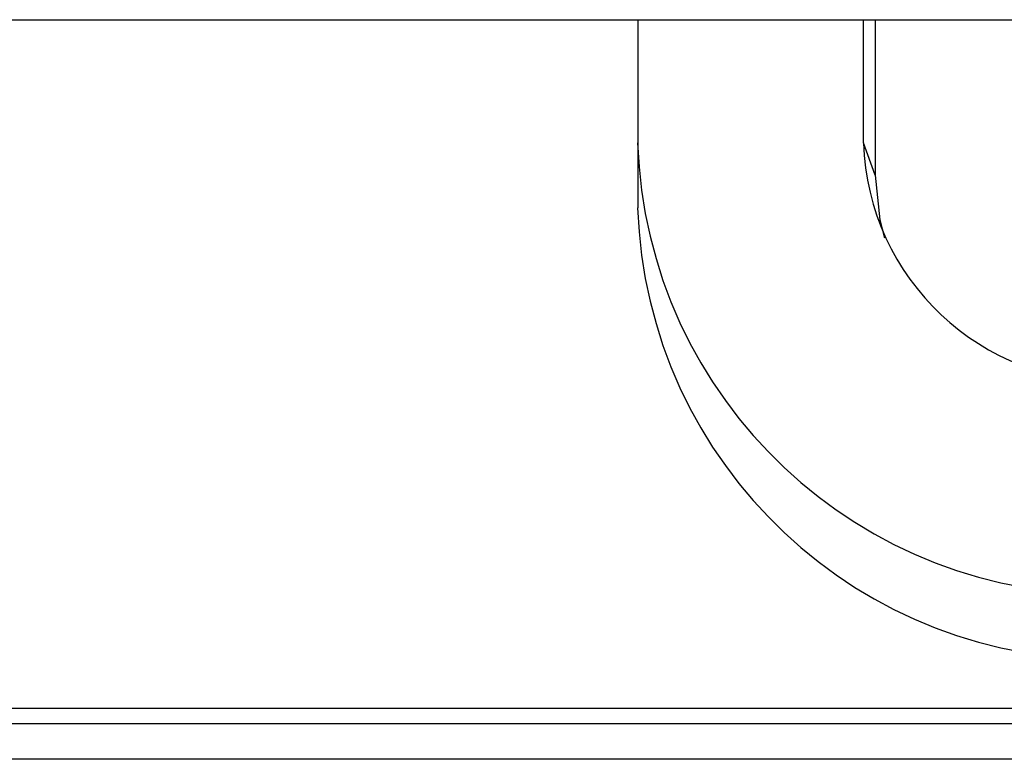
# Model space of a CAD drawing. Units: millimetres. Extents: x 15 to 415, y 5 to 292.
# Drawn here: x 99 to 101, y 229 to 230 of the extents above; entities that cross this region are included whole.
import ezdxf

# ---------------------------------------------------------------- set-up
doc = ezdxf.new("R2010")
doc.units = ezdxf.units.MM

msp = doc.modelspace()

# ---------------------------------------------------------------- linework, layer by layer
at = {"color": 7, "linetype": 'Continuous', "lineweight": 25}
for p, q in [((96.2784, 230.2134), (101.1784, 230.2134)), ((100.0334, 230.2134), (100.0334, 229.9545)), ((100.5088, 229.9545), (100.5088, 230.2134)), ((100.5334, 230.2134), (100.5334, 229.8861)), ((100.0334, 229.9545), (100.0334, 229.8177)), ((100.5334, 229.8861), (100.5088, 229.9545)), ((93.5234, 228.7652), (104.0484, 228.7652)), ((93.5234, 228.7323), (104.0484, 228.7323)), ((104.0484, 228.6573), (92.4584, 228.6573))]:
    msp.add_line(p, q, dxfattribs=at)
at = {"color": 7, "linetype": 'Continuous', "lineweight": 25, "flags": 128}
msp.add_lwpolyline([(100.5334, 229.8861), (100.5432, 229.7926), (100.5529, 229.7547)], dxfattribs=at)
at = {"color": 7, "linetype": 'Continuous', "lineweight": 25}
for centre, radius in [((101.0138, 229.9859), 0.981), ((101.0277, 229.9711), 0.5192), ((101.0138, 229.8491), 0.981)]:
    msp.add_arc(centre, radius, 181.8362, 271.7254, dxfattribs=at)

doc.saveas('drawing.dxf')
